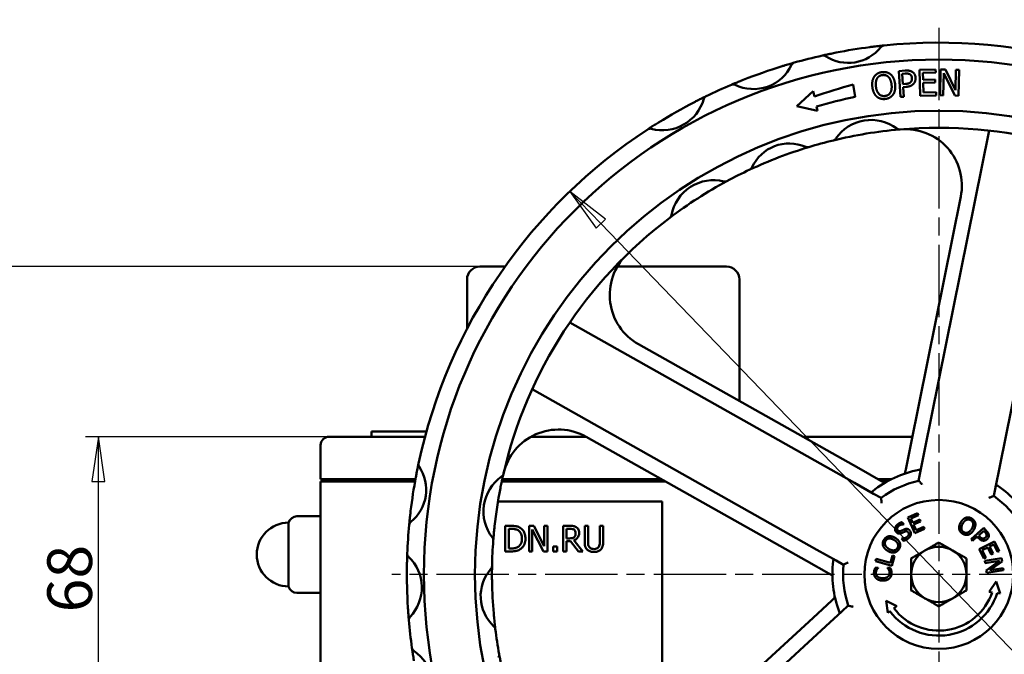
# Model space of a CAD drawing. Units: millimetres. Extents: x 0 to 1260, y -10 to 891.
# Drawn here: x 220 to 451, y 433 to 582 of the extents above; entities that cross this region are included whole.
import ezdxf

# ---------------------------------------------------------------- set-up
doc = ezdxf.new("R2010")
doc.units = ezdxf.units.MM
doc.header["$LTSCALE"] = 3
doc.linetypes.add('CHAIN', pattern=[0.7087, 0.4724, -0.0591, 0.1181, -0.0591])
for name, color, linetype, lineweight in [('Видимый контур (ГОСТ)', 7, 'Continuous', 50), ('Маркер центра (ГОСТ)', 7, 'Continuous', 25), ('Размер (ГОСТ)', 7, 'Continuous', 25)]:
    doc.layers.add(name, color=color, linetype=linetype, lineweight=lineweight)
doc.styles.add('Обычный текст (ГОСТ)', font='GOST Common Italic.ttf')
doc.dimstyles.new('Обычный (ГОСТ)', dxfattribs={"dimscale": 3, "dimtxt": 3.5, "dimasz": 3.5, "dimexe": 1, "dimexo": 0, "dimgap": 0.5, "dimtad": 1, "dimrnd": 1e-08, "dimtxsty": 'Обычный текст (ГОСТ)', "dimblk": 'Filled-1', "dimcen": 0.09, "dimdle": 15, "dimclrd": 256, "dimclre": 256, "dimclrt": 256, "dimazin": 2, "dimtfac": 0.714286, "dimtdec": 3, "dimtmove": 0, "dimatfit": 3, "dimfxl": 1, "dimtolj": 1, "dimlwd": 25, "dimlwe": 25, "dimarcsym": 0})

# ---------------------------------------------------------------- blocks, each defined once
blk = doc.blocks.new('Filled-1')
at = {"color": 0}
for p, q in [((0, 0), (-1, 0.143)), ((-1, 0.143), (-1, -0.143)), ((-1, 0), (0, 0)), ((-1, -0.143), (0, 0))]:
    blk.add_line(p, q, dxfattribs=at)
at = {"color": 0, "flags": 128}
blk.add_lwpolyline([(-1, -0.143), (0, 0), (-1, 0.143), (-1, -0.143)], dxfattribs=at)
at = {"color": 0}
blk.add_solid([(-1, -0.143), (0, 0), (-1, 0.143), (-1, -0.143)], dxfattribs=at)
blk = doc.blocks.new('*D17')
at = {"layer": 'Defpoints', "color": 0, "linetype": 'Continuous', "transparency": 16777216}
for p in [(349.08, 541.65), (435.79, 451.62)]:
    blk.add_point(p, dxfattribs=at)
at = {"layer": 'Размер (ГОСТ)', "linetype": 'Continuous', "lineweight": 25, "transparency": 16777216}
for p, q in [((545.26, 337.96), (356.36, 534.09)), ((603.33, 337.96), (545.26, 337.96))]:
    blk.add_line(p, q, dxfattribs=at)
blk.add_arc((435.79, 451.62), 125, 23.9494, 135.2993, dxfattribs=at)
at = {"layer": 'Размер (ГОСТ)', "linetype": 'Continuous', "lineweight": 25, "transparency": 16777216, "xscale": 10.5, "yscale": 10.5, "zscale": 10.5, "rotation": 133.9242186327901}
blk.add_blockref('Filled-1', (349.08, 541.65), dxfattribs=at)
at = {"layer": 'Размер (ГОСТ)', "linetype": 'Continuous', "lineweight": 25, "transparency": 16777216, "insert": (564.08, 355.26), "char_height": 10.5, "attachment_point": 1, "style": 'Обычный текст (ГОСТ)'}
blk.add_mtext('\\A1; \\fAIGDT|b0|i0;{\\H10.5000;n}\\fGOST Common|b0|i1;{\\H10.5000;250}', dxfattribs=at)
blk = doc.blocks.new('*D23')
at = {"layer": 'Defpoints', "color": 0, "linetype": 'Continuous', "transparency": 16777216}
for p in [(238.3, 483.98), (297.79, 483.98), (303.74, 415.98)]:
    blk.add_point(p, dxfattribs=at)
at = {"layer": 'Размер (ГОСТ)', "linetype": 'Continuous', "lineweight": 25, "transparency": 16777216}
for p, q in [((297.79, 483.98), (235.3, 483.98)), ((238.3, 426.48), (238.3, 473.48)), ((303.74, 415.98), (235.3, 415.98))]:
    blk.add_line(p, q, dxfattribs=at)
at = {"layer": 'Размер (ГОСТ)', "linetype": 'Continuous', "lineweight": 25, "transparency": 16777216, "xscale": 10.5, "yscale": 10.5, "zscale": 10.5}
for p, rotation in [((238.3, 483.98), 90), ((238.3, 415.98), 270)]:
    blk.add_blockref('Filled-1', p, dxfattribs=dict(at, rotation=rotation))
at = {"layer": 'Размер (ГОСТ)', "linetype": 'Continuous', "lineweight": 25, "transparency": 16777216, "insert": (226.3, 442.69), "char_height": 10.5, "attachment_point": 1, "rotation": 90, "style": 'Обычный текст (ГОСТ)'}
blk.add_mtext('\\A1;68', dxfattribs=at)
blk = doc.blocks.new('*D24')
at = {"layer": 'Defpoints', "color": 0, "linetype": 'Continuous', "transparency": 16777216}
for p in [(192.93, 523.98), (327.93, 523.98), (323.64, 415.98)]:
    blk.add_point(p, dxfattribs=at)
at = {"layer": 'Размер (ГОСТ)', "linetype": 'Continuous', "lineweight": 25, "transparency": 16777216}
for p, q in [((327.93, 523.98), (189.93, 523.98)), ((192.93, 426.48), (192.93, 513.48)), ((323.64, 415.98), (189.93, 415.98))]:
    blk.add_line(p, q, dxfattribs=at)
at = {"layer": 'Размер (ГОСТ)', "linetype": 'Continuous', "lineweight": 25, "transparency": 16777216, "xscale": 10.5, "yscale": 10.5, "zscale": 10.5}
for p, rotation in [((192.93, 523.98), 90), ((192.93, 415.98), 270)]:
    blk.add_blockref('Filled-1', p, dxfattribs=dict(at, rotation=rotation))
at = {"layer": 'Размер (ГОСТ)', "linetype": 'Continuous', "lineweight": 25, "transparency": 16777216, "insert": (180.93, 460.7), "char_height": 10.5, "attachment_point": 1, "rotation": 90, "style": 'Обычный текст (ГОСТ)'}
blk.add_mtext('\\A1;108', dxfattribs=at)

msp = doc.modelspace()

# ---------------------------------------------------------------- linework, layer by layer
at = {"layer": 'Видимый контур (ГОСТ)'}
for p, q in [((426.361, 569.953), (427.89, 570.053)), ((426.758, 563.866), (426.361, 569.953)), ((427.886, 569.349), (427.215, 569.305)), ((427.215, 569.305), (427.374, 566.878)), ((431.231, 570.241), (435.046, 570.332)), ((431.377, 564.143), (431.231, 570.241)), ((435.064, 569.61), (432.059, 569.539)), ((432.059, 569.539), (432.099, 567.868)), ((435.046, 570.332), (435.064, 569.61)), ((436.081, 564.237), (436.215, 570.335)), ((436.215, 570.335), (437.367, 570.31)), ((436.953, 569.479), (436.837, 564.22)), ((439.536, 564.161), (436.953, 569.479)), ((437.367, 570.31), (439.717, 565.428)), ((439.717, 565.428), (439.823, 570.256)), ((439.823, 570.256), (440.579, 570.239)), ((440.579, 570.239), (440.445, 564.141)), ((427.374, 566.878), (427.926, 566.914)), ((432.099, 567.868), (434.901, 567.935)), ((434.918, 567.214), (432.116, 567.147)), ((432.116, 567.147), (432.17, 564.884)), ((434.901, 567.935), (434.918, 567.214)), ((402.428, 561.66), (406.305, 565.224)), ((406.305, 565.224), (406.577, 563.952)), ((415.678, 566.79), (416.15, 563.897)), ((428.105, 566.233), (427.419, 566.188)), ((427.419, 566.188), (427.567, 563.919)), ((432.17, 564.884), (435.174, 564.955)), ((435.174, 564.955), (435.192, 564.234)), ((427.567, 563.919), (426.758, 563.866)), ((435.192, 564.234), (431.377, 564.143)), ((436.837, 564.22), (436.081, 564.237)), ((440.445, 564.141), (439.536, 564.161)), ((407.306, 560.553), (402.428, 561.66)), ((407.086, 561.579), (407.306, 560.553)), ((447.651, 555.949), (432.467, 480.663)), ((450.112, 477.104), (465.296, 552.39)), ((440.948, 540.417), (429.203, 482.181)), ((327.934, 523.976), (333.861, 523.976)), ((360.276, 523.976), (385.934, 523.976)), ((324.934, 520.976), (324.934, 509.376)), ((388.934, 520.976), (388.934, 492.375)), ((415.981, 473.115), (349.071, 510.821)), ((416.965, 476.579), (365.209, 505.745)), ((340.234, 495.14), (407.144, 457.434)), ((292.518, 483.976), (297.79, 483.976)), ((306.074, 483.976), (297.79, 483.976)), ((302.518, 485.176), (315.379, 485.176)), ((302.518, 485.176), (302.518, 483.976)), ((306.074, 483.976), (315.051, 483.976)), ((352.916, 483.976), (339.945, 483.976)), ((352.935, 483.965), (404.691, 454.799)), ((411.818, 483.976), (403.838, 483.976)), ((429.565, 483.976), (411.818, 483.976)), ((290.518, 481.976), (290.518, 473.976)), ((429.203, 482.181), (428.016, 476.294)), ((432.467, 480.663), (431.447, 475.602)), ((449.092, 472.044), (450.112, 477.104)), ((422.197, 473.63), (416.965, 476.579)), ((428.016, 476.294), (427.818, 475.316)), ((431.447, 475.602), (431.046, 473.615)), ((296.375, 473.976), (290.518, 473.976)), ((290.518, 473.476), (290.518, 425.476)), ((290.518, 473.476), (296.375, 473.476)), ((296.375, 473.976), (304.66, 473.976)), ((304.66, 473.476), (296.375, 473.476)), ((312.807, 473.976), (304.66, 473.976)), ((304.66, 473.476), (312.717, 473.476)), ((307.518, 473.976), (307.518, 473.476)), ((371.548, 473.476), (333.091, 473.476)), ((333.199, 473.976), (370.661, 473.976)), ((365.711, 473.476), (365.711, 473.976)), ((420.478, 470.581), (415.981, 473.115)), ((421.583, 473.976), (424.6, 473.976)), ((423.066, 473.14), (422.197, 473.63)), ((423.652, 473.476), (422.47, 473.476)), ((448.691, 470.056), (449.092, 472.044)), ((422.245, 469.586), (420.478, 470.581)), ((370.803, 468.776), (332.202, 468.776)), ((370.803, 428.776), (370.803, 468.776)), ((290.518, 465.294), (284.954, 465.294)), ((428.527, 464.98), (430.809, 466.007)), ((431.003, 465.576), (429.206, 464.767)), ((430.809, 466.007), (431.003, 465.576)), ((283.018, 448.794), (283.018, 463.794)), ((335.293, 463.036), (333.926, 463.036)), ((333.926, 463.036), (333.926, 457.036)), ((340.656, 463.036), (339.523, 463.036)), ((339.523, 463.036), (339.523, 457.036)), ((343.072, 458.285), (340.656, 463.036)), ((343.816, 463.036), (343.072, 463.036)), ((343.072, 463.036), (343.072, 458.285)), ((343.816, 457.036), (343.816, 463.036)), ((349.077, 463.036), (347.531, 463.036)), ((347.531, 463.036), (347.531, 457.036)), ((353.375, 463.036), (352.578, 463.036)), ((352.578, 463.036), (352.578, 459.292)), ((353.375, 459.292), (353.375, 463.036)), ((356.92, 463.036), (356.122, 463.036)), ((356.122, 463.036), (356.122, 459.272)), ((356.92, 459.292), (356.92, 463.036)), ((427.131, 463.901), (427.539, 463.414)), ((427.539, 463.414), (427.509, 463.389)), ((430.17, 461.333), (428.527, 464.98)), ((429.206, 464.767), (429.656, 463.768)), ((429.656, 463.768), (431.332, 464.522)), ((431.526, 464.091), (429.85, 463.336)), ((429.85, 463.336), (430.46, 461.982)), ((430.46, 461.982), (432.257, 462.792)), ((431.332, 464.522), (431.526, 464.091)), ((432.257, 462.792), (432.451, 462.36)), ((334.724, 462.345), (335.332, 462.345)), ((334.724, 457.726), (334.724, 462.345)), ((340.267, 462.209), (342.921, 457.036)), ((340.267, 457.036), (340.267, 462.209)), ((348.328, 460.089), (348.328, 462.345)), ((348.328, 462.345), (349.121, 462.345)), ((432.451, 462.36), (430.17, 461.333)), ((443.364, 459.899), (446.343, 462.568)), ((444.829, 460.498), (443.718, 459.503)), ((445.13, 460.162), (444.829, 460.498)), ((446.355, 461.865), (445.167, 460.8)), ((445.167, 460.8), (445.409, 460.53)), ((446.343, 462.568), (447.013, 461.819)), ((446.649, 461.536), (446.355, 461.865)), ((346.15, 458.183), (345.187, 458.183)), ((345.187, 458.183), (345.187, 457.036)), ((346.15, 457.036), (346.15, 458.183)), ((349.028, 460.089), (348.328, 460.089)), ((348.328, 457.036), (348.328, 459.423)), ((348.328, 459.423), (349.242, 459.423)), ((349.242, 459.423), (351.139, 457.036)), ((352.174, 457.036), (350.04, 459.647)), ((427.029, 460.028), (427.058, 460.053)), ((427.457, 459.516), (427.029, 460.028)), ((443.718, 459.503), (443.364, 459.899)), ((445.3, 457.579), (448.888, 459.348)), ((448.698, 458.662), (447.716, 458.178)), ((447.716, 458.178), (448.529, 456.529)), ((449.57, 456.895), (448.698, 458.662)), ((448.888, 459.348), (449.994, 457.104)), ((333.926, 457.036), (335.307, 457.036)), ((335.332, 457.726), (334.724, 457.726)), ((339.523, 457.036), (340.267, 457.036)), ((342.921, 457.036), (343.816, 457.036)), ((345.187, 457.036), (346.15, 457.036)), ((347.531, 457.036), (348.328, 457.036)), ((351.139, 457.036), (352.174, 457.036)), ((407.144, 457.434), (411.641, 454.9)), ((424.462, 454.314), (424.939, 456.035)), ((425.396, 455.909), (424.776, 453.675)), ((424.939, 456.035), (425.396, 455.909)), ((446.407, 455.335), (445.3, 457.579)), ((447.291, 457.968), (445.96, 457.312)), ((445.96, 457.312), (446.831, 455.544)), ((448.104, 456.32), (447.291, 457.968)), ((448.529, 456.529), (448.104, 456.32)), ((449.994, 457.104), (449.57, 456.895)), ((404.691, 454.799), (409.923, 451.851)), ((411.641, 454.9), (413.408, 453.904)), ((420.922, 454.744), (421.064, 455.256)), ((424.776, 453.675), (420.922, 454.744)), ((421.064, 455.256), (424.462, 454.314)), ((446.831, 455.544), (446.407, 455.335)), ((446.591, 454.789), (450.541, 455.417)), ((446.669, 454.299), (446.591, 454.789)), ((450.075, 454.841), (446.669, 454.299)), ((446.947, 452.551), (450.075, 454.841)), ((450.66, 454.671), (447.786, 452.583)), ((450.541, 455.417), (450.66, 454.671)), ((409.923, 451.851), (410.793, 451.36)), ((420.896, 453.206), (421.538, 453.205)), ((421.538, 453.205), (421.538, 453.163)), ((423.723, 453.201), (424.358, 453.2)), ((423.723, 453.162), (423.723, 453.201)), ((447.041, 451.962), (446.947, 452.551)), ((450.991, 452.591), (447.041, 451.962)), ((447.786, 452.583), (450.913, 453.08)), ((450.913, 453.08), (450.991, 452.591)), ((447.607, 447.498), (449.288, 449.919)), ((449.288, 449.919), (450.18, 447.109)), ((290.518, 447.294), (284.954, 447.294)), ((448.318, 447.391), (447.607, 447.498)), ((450.18, 447.109), (449.494, 447.213)), ((410.658, 445.493), (406.237, 441.428)), ((410.974, 445.783), (410.658, 445.493)), ((414.52, 444.289), (413.027, 442.916)), ((423.832, 442.62), (423.437, 445.38)), ((423.437, 445.38), (425.955, 444.182)), ((413.027, 442.916), (409.227, 439.423)), ((424.294, 442.96), (423.832, 442.62)), ((425.955, 444.182), (425.239, 443.655)), ((406.237, 441.428), (362.505, 401.218)), ((409.227, 439.423), (352.691, 387.439))]:
    msp.add_line(p, q, dxfattribs=at)
for radius in [121, 109, 17.5]:
    msp.add_circle((435.791, 451.621), radius, dxfattribs=at)
for centre, radius, start, end in [((435.791, 451.621), 125, 51.18158, 95.94936), ((414.525, 581.54), 9.686, 236.64805, 321.94478), ((435.791, 451.621), 125, 97.45016, 101.14268), ((422.939, 574.953), 1, 95.94936, 141.94478), ((402.108, 570.959), 1, 105.76193, 154.80721), ((435.791, 451.621), 125, 102.64347, 105.76193), ((408.65, 572.614), 1, 56.64805, 102.64347), ((392.259, 575.591), 9.884, 243.89006, 334.80721), ((435.791, 451.621), 125, 107.13619, 111.56108), ((435.791, 451.621), 125, 112.93534, 115.94569), ((387.47, 565.818), 1, 63.89006, 112.93534), ((458.307, 414.068), 158.56, 105.59596, 109.04128), ((370.813, 566.172), 10.151, 254.99813, 344.12914), ((435.791, 451.621), 125, 117.34472, 121.78255), ((381.539, 563.123), 1, 115.94569, 164.12914), ((439.745, 452.779), 113.595, 101.98801, 106.70811), ((419.864, 548.475), 9.977, 52.75877, 145.91801), ((435.791, 451.621), 125, 123.18158, 167.94936), ((367.927, 555.402), 1, 74.99813, 123.18158), ((435.791, 451.621), 105, 95.02487, 103.65191), ((426.507, 557.214), 1, 232.75877, 275.02487), ((435.791, 451.621), 105, 55.00889, 95.02487), ((427.96, 543.036), 13.25, 348.59729, 94.89653), ((435.791, 451.621), 105, 103.65191, 106.92863), ((410.773, 554.626), 1, 283.65191, 325.91801), ((435.791, 451.621), 105, 106.92863, 115.01417), ((400.662, 543.274), 9.645, 66.38294, 155.55985), ((404.926, 553.028), 1, 246.38294, 286.92863), ((435.791, 451.621), 105, 115.01417, 118.30456), ((390.97, 547.679), 1, 295.01417, 335.55985), ((435.791, 451.621), 105, 118.30456, 127.00889), ((382.826, 534.26), 10.025, 75.80203, 169.51143), ((385.531, 544.948), 1, 255.80203, 298.30456), ((435.791, 451.621), 105, 127.00889, 167.02487), ((371.986, 536.267), 1, 307.00889, 349.51143), ((371.714, 517.288), 13.25, 134.29806, 240.59729), ((327.934, 520.976), 3, 90, 180), ((385.934, 520.976), 3, 0, 90), ((292.518, 481.976), 2, 90, 180), ((346.43, 472.422), 13.25, 60.59729, 166.89653), ((305.659, 471.542), 9.686, 308.64805, 33.94478), ((314.524, 477.509), 1, 167.94936, 213.94478), ((435.791, 451.621), 125, 169.45016, 173.14268), ((338.756, 466.403), 9.977, 124.75877, 217.91801), ((332.498, 475.421), 1, 304.75877, 347.02487), ((435.791, 451.621), 25, 100.79033, 128.40426), ((435.791, 451.621), 22.5, 102.17547, 127.01912), ((435.791, 451.621), 25, 28.79033, 56.40426), ((435.791, 451.621), 105, 168.88743, 173.78935), ((435.791, 451.621), 22.5, 30.17547, 55.01912), ((284.954, 463.294), 2, 90, 165.52249), ((283.018, 456.294), 7.5, 90, 270), ((435.791, 451.621), 125, 174.64347, 177.76193), ((312.333, 463.197), 1, 128.64805, 174.64347), ((435.791, 451.621), 105, 175.65191, 178.92863), ((330.096, 459.658), 1, 355.65191, 37.91801), ((435.791, 451.621), 6.5, 60, 120), ((311.886, 456.464), 1, 177.76193, 226.80721), ((435.791, 451.621), 6.5, 120, 180), ((435.791, 451.621), 6.5, 0, 60), ((435.791, 451.621), 125, 179.13619, 183.56108), ((304.437, 448.529), 9.884, 315.89006, 46.80721), ((329.81, 453.603), 1, 318.38294, 358.92863), ((435.791, 451.621), 25, 172.79033, 200.40426), ((435.791, 451.621), 22.5, 174.17547, 199.01912), ((337.768, 446.533), 9.645, 138.38294, 227.55985), ((435.791, 451.621), 6.5, 180, 240), ((435.791, 451.621), 6.5, 300, 0), ((435.791, 451.621), 105, 180.93069, 185.01211), ((284.954, 449.294), 2, 194.47751, 270), ((410.297, 446.519), 1, 312.59729, 11.31663), ((435.791, 451.621), 14.395, 216.99216, 342.16778), ((435.791, 451.621), 13.222, 217.04863, 341.33939), ((435.791, 451.621), 6.5, 240, 300), ((312.251, 440.953), 1, 135.89006, 184.93534), ((435.791, 451.621), 125, 184.93534, 187.94569), ((330.585, 438.677), 1, 7.01417, 47.55985), ((435.791, 451.621), 105, 187.01417, 190.30456), ((312.982, 434.48), 1, 187.94569, 236.12914), ((306.767, 425.222), 10.151, 326.99813, 56.12914), ((331.501, 432.66), 1, 327.80203, 10.30456)]:
    msp.add_arc(centre, radius, start, end, dxfattribs=at)
for points, knots in [([(411.635, 574.265), (411.241, 574.187), (410.847, 574.108), (410.14, 573.961), (409.824, 573.895), (409.344, 573.791), (409.166, 573.753), (408.857, 573.685), (408.725, 573.656), (408.55, 573.617), (408.493, 573.604), (408.441, 573.592), (408.431, 573.59), (408.431, 573.59)], [-0.42276196, -0.42276196, -0.42276196, -0.42276196, -0.30340586, -0.30340586, -0.20366517, -0.20366517, -0.1392609, -0.1392609, -0.07736717, -0.07736717, -0.0297566, -0.0297566, 0, 0, 0, 0]), ([(422.835, 575.948), (422.835, 575.948), (422.785, 575.943), (422.53, 575.916), (422.24, 575.885), (421.485, 575.8), (420.998, 575.744), (420.202, 575.646), (419.893, 575.606), (419.583, 575.566)], [-0.42279568, -0.42279568, -0.42279568, -0.42279568, -0.35813788, -0.35813788, -0.24128065, -0.24128065, -0.09280025, -0.09280025, 0, 0, 0, 0]), ([(401.836, 571.921), (401.836, 571.921), (401.806, 571.912), (401.599, 571.854), (401.27, 571.76), (400.532, 571.546), (400.131, 571.427), (399.473, 571.229), (399.217, 571.151), (398.961, 571.072)], [-0.39787832, -0.39787832, -0.39787832, -0.39787832, -0.34522576, -0.34522576, -0.20715684, -0.20715684, -0.07967571, -0.07967571, 0, 0, 0, 0]), ([(389.855, 567.874), (389.706, 567.816), (389.558, 567.757), (389.059, 567.557), (388.71, 567.416), (388.131, 567.179), (387.892, 567.08), (387.527, 566.928), (387.389, 566.869), (387.204, 566.792), (387.145, 566.767), (387.091, 566.744), (387.08, 566.739), (387.08, 566.739)], [-0.39786118, -0.39786118, -0.39786118, -0.39786118, -0.3503152, -0.3503152, -0.23733186, -0.23733186, -0.1504216, -0.1504216, -0.08356756, -0.08356756, -0.03214137, -0.03214137, 0, 0, 0, 0]), ([(381.101, 564.022), (381.101, 564.022), (381.068, 564.006), (380.852, 563.901), (380.53, 563.743), (379.829, 563.395), (379.457, 563.208), (378.847, 562.897), (378.61, 562.776), (378.373, 562.653)], [-0.40261674, -0.40261674, -0.40261674, -0.40261674, -0.34580273, -0.34580273, -0.2059669, -0.2059669, -0.07921804, -0.07921804, 0, 0, 0, 0]), ([(369.954, 557.878), (369.782, 557.771), (369.609, 557.663), (369.126, 557.36), (368.816, 557.165), (368.304, 556.838), (368.094, 556.702), (367.773, 556.495), (367.651, 556.416), (367.489, 556.31), (367.437, 556.276), (367.389, 556.245), (367.38, 556.239), (367.38, 556.239)], [-0.40260024, -0.40260024, -0.40260024, -0.40260024, -0.342156, -0.342156, -0.23180416, -0.23180416, -0.14691813, -0.14691813, -0.08162118, -0.08162118, -0.03139276, -0.03139276, 0, 0, 0, 0]), ([(313.546, 477.718), (313.546, 477.718), (313.535, 477.669), (313.482, 477.418), (313.422, 477.132), (313.269, 476.389), (313.172, 475.908), (313.02, 475.12), (312.961, 474.814), (312.904, 474.507)], [-0.42279568, -0.42279568, -0.42279568, -0.42279568, -0.35813788, -0.35813788, -0.24128065, -0.24128065, -0.09280025, -0.09280025, 0, 0, 0, 0]), ([(332.76, 471.859), (332.845, 472.288), (332.932, 472.719), (333.093, 473.488), (333.167, 473.831), (333.28, 474.348), (333.323, 474.54), (333.368, 474.74), (333.376, 474.774), (333.383, 474.807)], [-0.43978739, -0.43978739, -0.43978739, -0.43978739, -0.30709672, -0.30709672, -0.19695845, -0.19695845, -0.12557222, -0.12557222, -0.11026139, -0.11026139, -0.11026139, -0.11026139]), ([(333.384, 474.81), (333.403, 474.895), (333.42, 474.97), (333.449, 475.095), (333.46, 475.144), (333.47, 475.188), (333.472, 475.197), (333.472, 475.197)], [-0.10973231, -0.10973231, -0.10973231, -0.10973231, -0.06976234, -0.06976234, -0.02683167, -0.02683167, 0, 0, 0, 0]), ([(431.488, 475.805), (431.497, 475.853), (431.505, 475.897), (431.515, 476.002), (431.513, 476.058), (431.484, 476.137), (431.461, 476.163), (431.393, 476.196), (431.349, 476.202), (431.242, 476.201), (431.179, 476.192), (431.111, 476.179)], [0.26084178, 0.26084178, 0.26084178, 0.26084178, 0.27907306, 0.27907306, 0.30792839, 0.30792839, 0.33192933, 0.33192933, 0.35652941, 0.35652941, 0.38334636, 0.38334636, 0.38334636, 0.38334636]), ([(431.046, 473.615), (431.046, 473.615), (431.061, 473.6), (431.122, 473.539), (431.169, 473.493), (431.296, 473.367), (431.378, 473.285), (431.533, 473.13), (431.602, 473.061), (431.744, 472.918), (431.817, 472.844), (431.892, 472.768), (431.893, 472.766), (431.895, 472.765)], [0, 0, 0, 0, 0.0329948, 0.0329948, 0.06869231, 0.06869231, 0.11081706, 0.11081706, 0.1413526, 0.1413526, 0.1725803, 0.1725803, 0.173117, 0.173117, 0.173117, 0.173117]), ([(449.625, 472.445), (449.549, 472.495), (449.482, 472.533), (449.376, 472.569), (449.334, 472.573), (449.263, 472.55), (449.235, 472.525), (449.185, 472.445), (449.166, 472.389), (449.143, 472.299), (449.138, 472.273), (449.132, 472.246)], [0.00042724, 0.00042724, 0.00042724, 0.00042724, 0.03252885, 0.03252885, 0.05844422, 0.05844422, 0.08305158, 0.08305158, 0.11094162, 0.11094162, 0.12154514, 0.12154514, 0.12154514, 0.12154514]), ([(420.261, 471.212), (420.19, 471.156), (420.133, 471.104), (420.067, 471.014), (420.05, 470.976), (420.05, 470.901), (420.065, 470.867), (420.124, 470.796), (420.171, 470.76), (420.249, 470.711), (420.273, 470.697), (420.298, 470.683)], [0.00042724, 0.00042724, 0.00042724, 0.00042724, 0.03249564, 0.03249564, 0.05842647, 0.05842647, 0.08287906, 0.08287906, 0.11035826, 0.11035826, 0.12140579, 0.12140579, 0.12140579, 0.12140579]), ([(447.579, 469.602), (447.581, 469.602), (447.582, 469.603), (447.68, 469.644), (447.777, 469.684), (447.964, 469.761), (448.054, 469.798), (448.257, 469.881), (448.364, 469.925), (448.53, 469.992), (448.591, 470.016), (448.671, 470.048), (448.691, 470.056), (448.691, 470.056)], [-0.00053974, -0.00053974, -0.00053974, -0.00053974, 0, 0, 0.0314048, 0.0314048, 0.06211351, 0.06211351, 0.10447717, 0.10447717, 0.14037713, 0.14037713, 0.17355906, 0.17355906, 0.17355906, 0.17355906]), ([(422.333, 468.388), (422.333, 468.39), (422.333, 468.392), (422.324, 468.498), (422.316, 468.602), (422.3, 468.803), (422.293, 468.901), (422.277, 469.119), (422.269, 469.235), (422.256, 469.413), (422.252, 469.479), (422.246, 469.564), (422.245, 469.586), (422.245, 469.586)], [-0.00053974, -0.00053974, -0.00053974, -0.00053974, 0, 0, 0.0314048, 0.0314048, 0.06211351, 0.06211351, 0.10447717, 0.10447717, 0.14037713, 0.14037713, 0.17355906, 0.17355906, 0.17355906, 0.17355906]), ([(311.686, 466.546), (311.638, 466.148), (311.592, 465.748), (311.512, 465.031), (311.478, 464.709), (311.428, 464.221), (311.41, 464.04), (311.379, 463.725), (311.366, 463.59), (311.349, 463.411), (311.343, 463.353), (311.338, 463.301), (311.337, 463.29), (311.337, 463.29)], [-0.42276196, -0.42276196, -0.42276196, -0.42276196, -0.30340586, -0.30340586, -0.20366517, -0.20366517, -0.1392609, -0.1392609, -0.07736717, -0.07736717, -0.0297566, -0.0297566, 0, 0, 0, 0]), ([(331.125, 459.98), (331.136, 460.117), (331.149, 460.278), (331.202, 460.906), (331.25, 461.439), (331.336, 462.307), (331.371, 462.643), (331.408, 462.98)], [-0.3295684, -0.3295684, -0.3295684, -0.3295684, -0.26690804, -0.26690804, -0.10265694, -0.10265694, 0, 0, 0, 0]), ([(337.442, 462.559), (337.193, 462.723), (336.908, 462.834), (336.468, 462.949), (336.1, 463.036), (335.293, 463.036)], [-0.70006743, -0.70006743, -0.70006743, -0.70006743, -0.24228494, -0.24228494, 0, 0, 0, 0]), ([(350.604, 462.72), (350.501, 462.786), (350.393, 462.842), (350.17, 462.93), (350.057, 462.961), (349.655, 463.026), (349.365, 463.036), (349.077, 463.036)], [-0.15851318, -0.15851318, -0.15851318, -0.15851318, -0.12191123, -0.12191123, -0.08648565, -0.08648565, 0, 0, 0, 0]), ([(335.332, 462.345), (335.811, 462.345), (336.085, 462.295), (336.475, 462.203), (336.703, 462.112), (336.917, 461.985)], [-0.12013408, -0.12013408, -0.12013408, -0.12013408, -0.07448423, -0.07448423, 0, 0, 0, 0]), ([(336.917, 461.985), (337.079, 461.886), (337.222, 461.764), (337.469, 461.47), (337.566, 461.304), (337.777, 460.785), (337.826, 460.408), (337.826, 460.041)], [-0.22497314, -0.22497314, -0.22497314, -0.22497314, -0.16807186, -0.16807186, -0.1102069, -0.1102069, 0, 0, 0, 0]), ([(338.657, 460.031), (338.657, 460.366), (338.622, 460.704), (338.434, 461.392), (338.292, 461.649), (337.973, 462.127), (337.731, 462.367), (337.442, 462.559)], [-0.23269397, -0.23269397, -0.23269397, -0.23269397, -0.17224636, -0.17224636, -0.10431017, -0.10431017, 0, 0, 0, 0]), ([(349.121, 462.345), (349.255, 462.345), (349.503, 462.34), (349.84, 462.262), (349.963, 462.214), (350.074, 462.141)], [-0.10362353, -0.10362353, -0.10362353, -0.10362353, -0.03982795, -0.03982795, 0, 0, 0, 0]), ([(350.04, 459.647), (350.188, 459.702), (350.33, 459.771), (350.589, 459.937), (350.705, 460.032), (351.013, 460.354), (351.108, 460.556), (351.246, 460.897), (351.285, 461.151), (351.285, 461.407)], [-0.14568216, -0.14568216, -0.14568216, -0.14568216, -0.12764777, -0.12764777, -0.11049419, -0.11049419, -0.07671, -0.07671, 0, 0, 0, 0]), ([(350.074, 462.141), (350.141, 462.096), (350.202, 462.042), (350.314, 461.907), (350.35, 461.836), (350.431, 461.639), (350.453, 461.492), (350.453, 461.344)], [-0.080346291, -0.080346291, -0.080346291, -0.080346291, -0.063686019, -0.063686019, -0.04444522, -0.04444522, 0, 0, 0, 0]), ([(350.453, 461.344), (350.453, 461.231), (350.445, 461.117), (350.405, 460.895), (350.375, 460.801), (350.286, 460.6), (350.21, 460.492), (350.113, 460.4)], [-0.09222061, -0.09222061, -0.09222061, -0.09222061, -0.066257143, -0.066257143, -0.040138027, -0.040138027, 0, 0, 0, 0]), ([(351.285, 461.407), (351.285, 461.575), (351.267, 461.745), (351.19, 462.022), (351.137, 462.155), (350.921, 462.471), (350.775, 462.609), (350.604, 462.72)], [-0.1903178, -0.1903178, -0.1903178, -0.1903178, -0.11496371, -0.11496371, -0.06126819, -0.06126819, 0, 0, 0, 0]), ([(331.094, 459.582), (331.094, 459.582), (331.097, 459.63), (331.109, 459.783), (331.116, 459.873), (331.124, 459.977)], [-0.43983388, -0.43983388, -0.43983388, -0.43983388, -0.37815391, -0.37815391, -0.33009747, -0.33009747, -0.33009747, -0.33009747]), ([(336.99, 458.125), (336.881, 458.049), (336.766, 457.985), (336.474, 457.858), (336.33, 457.826), (335.962, 457.748), (335.638, 457.726), (335.332, 457.726)], [-0.12739241, -0.12739241, -0.12739241, -0.12739241, -0.11268415, -0.11268415, -0.09199353, -0.09199353, 0, 0, 0, 0]), ([(337.826, 460.041), (337.826, 459.771), (337.803, 459.493), (337.696, 459.059), (337.621, 458.836), (337.346, 458.418), (337.184, 458.256), (336.99, 458.125)], [-0.27149702, -0.27149702, -0.27149702, -0.27149702, -0.15007239, -0.15007239, -0.07026849, -0.07026849, 0, 0, 0, 0]), ([(337.432, 457.517), (337.649, 457.66), (337.838, 457.835), (338.183, 458.267), (338.32, 458.517), (338.585, 459.157), (338.657, 459.589), (338.657, 460.031)], [-0.27438945, -0.27438945, -0.27438945, -0.27438945, -0.2077598, -0.2077598, -0.13260636, -0.13260636, 0, 0, 0, 0]), ([(350.113, 460.4), (350.05, 460.338), (349.98, 460.285), (349.79, 460.182), (349.69, 460.159), (349.447, 460.105), (349.234, 460.089), (349.028, 460.089)], [-0.083231298, -0.083231298, -0.083231298, -0.083231298, -0.074444419, -0.074444419, -0.061811116, -0.061811116, 0, 0, 0, 0]), ([(352.578, 459.292), (352.578, 458.573), (352.699, 458.204), (352.861, 457.813), (352.987, 457.625), (353.152, 457.464)], [-0.12697772, -0.12697772, -0.12697772, -0.12697772, -0.06920636, -0.06920636, 0, 0, 0, 0]), ([(353.633, 458.081), (353.53, 458.237), (353.464, 458.408), (353.41, 458.69), (353.375, 458.898), (353.375, 459.292)], [-0.33811067, -0.33811067, -0.33811067, -0.33811067, -0.11800437, -0.11800437, 0, 0, 0, 0]), ([(356.122, 459.272), (356.122, 458.888), (356.087, 458.678), (356.031, 458.398), (355.965, 458.232), (355.865, 458.081)], [-0.085703081, -0.085703081, -0.085703081, -0.085703081, -0.054373322, -0.054373322, 0, 0, 0, 0]), ([(356.346, 457.464), (356.452, 457.565), (356.543, 457.679), (356.695, 457.934), (356.753, 458.073), (356.892, 458.564), (356.92, 458.931), (356.92, 459.292)], [-0.19738826, -0.19738826, -0.19738826, -0.19738826, -0.15329921, -0.15329921, -0.10819651, -0.10819651, 0, 0, 0, 0]), ([(310.887, 456.503), (310.887, 456.503), (310.885, 456.471), (310.877, 456.257), (310.864, 455.914), (310.841, 455.146), (310.829, 454.729), (310.814, 454.041), (310.81, 453.773), (310.806, 453.506)], [-0.39787832, -0.39787832, -0.39787832, -0.39787832, -0.34522576, -0.34522576, -0.20715684, -0.20715684, -0.07967571, -0.07967571, 0, 0, 0, 0]), ([(335.307, 457.036), (335.687, 457.036), (336.132, 457.055), (336.674, 457.168), (337.01, 457.252), (337.432, 457.517)], [-0.48144162, -0.48144162, -0.48144162, -0.48144162, -0.14962793, -0.14962793, 0, 0, 0, 0]), ([(353.152, 457.464), (353.244, 457.371), (353.347, 457.29), (353.573, 457.15), (353.695, 457.093), (354.006, 456.983), (354.299, 456.909), (354.746, 456.909)], [-0.31766396, -0.31766396, -0.31766396, -0.31766396, -0.22733866, -0.22733866, -0.13416832, -0.13416832, 0, 0, 0, 0]), ([(354.746, 457.59), (354.596, 457.59), (354.441, 457.603), (354.189, 457.664), (354.047, 457.711), (353.798, 457.878), (353.706, 457.97), (353.633, 458.081)], [-0.1598025, -0.1598025, -0.1598025, -0.1598025, -0.08994697, -0.08994697, -0.03982311, -0.03982311, 0, 0, 0, 0]), ([(355.865, 458.081), (355.81, 457.999), (355.745, 457.927), (355.569, 457.785), (355.47, 457.738), (355.196, 457.624), (354.972, 457.59), (354.746, 457.59)], [-0.10540873, -0.10540873, -0.10540873, -0.10540873, -0.08893151, -0.08893151, -0.06757115, -0.06757115, 0, 0, 0, 0]), ([(354.746, 456.909), (355.265, 456.909), (355.566, 456.998), (355.971, 457.161), (356.172, 457.292), (356.346, 457.464)], [-0.13093164, -0.13093164, -0.13093164, -0.13093164, -0.07335608, -0.07335608, 0, 0, 0, 0]), ([(330.803, 453.205), (330.805, 453.29), (330.806, 453.364), (330.808, 453.487), (330.809, 453.533), (330.81, 453.576), (330.81, 453.584), (330.81, 453.584)], [-0.10556457, -0.10556457, -0.10556457, -0.10556457, -0.06659613, -0.06659613, -0.0256139, -0.0256139, 0, 0, 0, 0]), ([(411.461, 455.001), (411.413, 455.028), (411.368, 455.051), (411.27, 455.092), (411.219, 455.105), (411.137, 455.098), (411.107, 455.082), (411.055, 455.024), (411.036, 454.983), (411.007, 454.881), (410.997, 454.822), (410.989, 454.759)], [0.26077176, 0.26077176, 0.26077176, 0.26077176, 0.28129914, 0.28129914, 0.30962306, 0.30962306, 0.33349553, 0.33349553, 0.35841456, 0.35841456, 0.38337665, 0.38337665, 0.38337665, 0.38337665]), ([(413.408, 453.904), (413.408, 453.904), (413.427, 453.914), (413.503, 453.954), (413.562, 453.984), (413.72, 454.066), (413.824, 454.119), (414.019, 454.218), (414.106, 454.262), (414.286, 454.353), (414.38, 454.4), (414.475, 454.447), (414.477, 454.448), (414.478, 454.449)], [0, 0, 0, 0, 0.0329948, 0.0329948, 0.06869231, 0.06869231, 0.11081706, 0.11081706, 0.1413526, 0.1413526, 0.1725803, 0.1725803, 0.173117, 0.173117, 0.173117, 0.173117]), ([(330.805, 449.916), (330.804, 450.02), (330.802, 450.125), (330.795, 450.624), (330.792, 451.018), (330.791, 451.719), (330.792, 452.03), (330.795, 452.516), (330.797, 452.701), (330.8, 452.978), (330.801, 453.079), (330.803, 453.17)], [-0.46382952, -0.46382952, -0.46382952, -0.46382952, -0.43206452, -0.43206452, -0.31277655, -0.31277655, -0.21550037, -0.21550037, -0.15170496, -0.15170496, -0.11098185, -0.11098185, -0.11098185, -0.11098185]), ([(330.803, 453.17), (330.803, 453.17), (330.803, 453.171), (330.803, 453.183), (330.803, 453.194), (330.803, 453.205)], [-0.1109818474, -0.1109818474, -0.1109818474, -0.1109818474, -0.1106233166, -0.1106233166, -0.1055645652, -0.1055645652, -0.1055645652, -0.1055645652]), ([(415.686, 444.003), (415.685, 444.003), (415.683, 444.004), (415.579, 444.028), (415.477, 444.053), (415.281, 444.1), (415.186, 444.123), (414.974, 444.175), (414.861, 444.203), (414.688, 444.246), (414.624, 444.262), (414.541, 444.283), (414.52, 444.289), (414.52, 444.289)], [-0.00053974, -0.00053974, -0.00053974, -0.00053974, 0, 0, 0.0314048, 0.0314048, 0.06211351, 0.06211351, 0.10447717, 0.10447717, 0.14037713, 0.14037713, 0.17355906, 0.17355906, 0.17355906, 0.17355906]), ([(311.033, 443.857), (311.043, 443.698), (311.053, 443.538), (311.088, 443.002), (311.115, 442.627), (311.162, 442.002), (311.182, 441.744), (311.214, 441.351), (311.226, 441.201), (311.243, 441.002), (311.249, 440.937), (311.254, 440.879), (311.255, 440.867), (311.255, 440.867)], [-0.39786118, -0.39786118, -0.39786118, -0.39786118, -0.3503152, -0.3503152, -0.23733186, -0.23733186, -0.1504216, -0.1504216, -0.08356756, -0.08356756, -0.03214137, -0.03214137, 0, 0, 0, 0]), ([(331.527, 439.211), (331.515, 439.312), (331.502, 439.426), (331.429, 440.052), (331.362, 440.671), (331.263, 441.671), (331.227, 442.059), (331.193, 442.448)], [-0.35292865, -0.35292865, -0.35292865, -0.35292865, -0.30730695, -0.30730695, -0.11819498, -0.11819498, 0, 0, 0, 0]), ([(412.36, 442.905), (412.391, 442.82), (412.423, 442.75), (412.488, 442.659), (412.52, 442.631), (412.591, 442.608), (412.628, 442.611), (412.713, 442.646), (412.761, 442.679), (412.832, 442.738), (412.853, 442.757), (412.875, 442.777)], [0.00042724, 0.00042724, 0.00042724, 0.00042724, 0.032486, 0.032486, 0.05842129, 0.05842129, 0.08283052, 0.08283052, 0.1102006, 0.1102006, 0.12139894, 0.12139894, 0.12139894, 0.12139894]), ([(331.577, 438.799), (331.577, 438.799), (331.572, 438.844), (331.554, 438.989), (331.544, 439.075), (331.532, 439.175)], [-0.46391448, -0.46391448, -0.46391448, -0.46391448, -0.40499472, -0.40499472, -0.35834587, -0.35834587, -0.35834587, -0.35834587]), ([(311.991, 434.342), (311.991, 434.342), (311.996, 434.311), (312.025, 434.099), (312.074, 433.757), (312.188, 432.987), (312.252, 432.563), (312.362, 431.866), (312.406, 431.595), (312.45, 431.324)], [-0.40261926, -0.40261926, -0.40261926, -0.40261926, -0.35070141, -0.35070141, -0.21234868, -0.21234868, -0.08167257, -0.08167257, 0, 0, 0, 0]), ([(333.144, 429.521), (333.053, 429.942), (332.965, 430.365), (332.811, 431.124), (332.744, 431.464), (332.644, 431.98), (332.608, 432.173), (332.553, 432.469), (332.532, 432.584), (332.504, 432.736), (332.495, 432.785), (332.487, 432.83), (332.485, 432.839), (332.485, 432.839)], [-0.43695045, -0.43695045, -0.43695045, -0.43695045, -0.30641591, -0.30641591, -0.19750681, -0.19750681, -0.126362, -0.126362, -0.07020111, -0.07020111, -0.02700043, -0.02700043, 0, 0, 0, 0])]:
    msp.add_open_spline(points, degree=3, knots=knots, dxfattribs=at)
for points, degree in [([(420.633, 568.658), (420.942, 569.1), (421.882, 569.629), (422.491, 569.698)], 2), ([(422.491, 569.698), (423.11, 569.767), (424.151, 569.447), (424.539, 569.098)], 2), ([(428.987, 569.188), (428.786, 569.304), (428.266, 569.374), (427.886, 569.349)], 2), ([(427.89, 570.053), (428.432, 570.088), (429.204, 569.96), (429.508, 569.777)], 2), ([(429.486, 568.29), (429.466, 568.605), (429.218, 569.055), (428.987, 569.188)], 2), ([(429.508, 569.777), (429.863, 569.567), (430.295, 568.877), (430.328, 568.369)], 2), ([(420.17, 566.238), (420.084, 566.999), (420.332, 568.201), (420.633, 568.658)], 2), ([(421.3, 568.22), (421.094, 567.884), (420.943, 566.922), (421.01, 566.332)], 2), ([(422.575, 569.001), (422.137, 568.952), (421.514, 568.573), (421.3, 568.22)], 2), ([(423.986, 568.523), (423.71, 568.81), (422.997, 569.048), (422.575, 569.001)], 2), ([(424.689, 566.747), (424.621, 567.346), (424.257, 568.245), (423.986, 568.523)], 2), ([(424.539, 569.098), (424.928, 568.734), (425.444, 567.598), (425.529, 566.841)], 2), ([(427.926, 566.914), (428.42, 566.947), (429.016, 567.144), (429.2, 567.364)], 2), ([(429.884, 566.983), (429.588, 566.652), (428.756, 566.275), (428.105, 566.233)], 2), ([(429.2, 567.364), (429.37, 567.559), (429.505, 567.998), (429.486, 568.29)], 2), ([(430.328, 568.369), (430.354, 567.975), (430.119, 567.246), (429.884, 566.983)], 2), ([(421.155, 563.986), (420.76, 564.349), (420.254, 565.491), (420.17, 566.238)], 2), ([(421.01, 566.332), (421.144, 565.139), (422.289, 563.984), (423.129, 564.079)], 2), ([(423.129, 564.079), (423.969, 564.173), (424.823, 565.553), (424.689, 566.747)], 2), ([(425.529, 566.841), (425.612, 566.104), (425.373, 564.869), (425.065, 564.426)], 2), ([(423.203, 563.381), (422.589, 563.312), (421.559, 563.618), (421.155, 563.986)], 2), ([(425.065, 564.426), (424.739, 563.962), (423.797, 563.448), (423.203, 563.381)], 2), ([(333.383, 474.807), (333.383, 474.808), (333.384, 474.809), (333.384, 474.81)], 3), ([(425.755, 461.595), (425.443, 461.968), (425.602, 462.96), (426.052, 463.336)], 2), ([(426.375, 463.006), (426.091, 462.769), (425.964, 462.21), (426.145, 461.993)], 2), ([(426.052, 463.336), (426.311, 463.553), (426.853, 463.834), (427.131, 463.901)], 2), ([(427.509, 463.389), (427.25, 463.4), (426.626, 463.216), (426.375, 463.006)], 2), ([(440.58, 462.291), (440.517, 462.637), (440.701, 463.435), (440.951, 463.86)], 2), ([(440.951, 463.86), (441.206, 464.292), (441.81, 464.825), (442.148, 464.945)], 2), ([(441.429, 463.578), (441.029, 462.9), (441.174, 461.843), (441.651, 461.562)], 2), ([(442.324, 464.454), (442.084, 464.358), (441.626, 463.913), (441.429, 463.578)], 2), ([(442.148, 464.945), (442.484, 465.056), (443.185, 464.962), (443.531, 464.758)], 2), ([(443.3, 464.36), (443.052, 464.507), (442.576, 464.554), (442.324, 464.454)], 2), ([(443.852, 463.553), (443.821, 463.813), (443.54, 464.219), (443.3, 464.36)], 2), ([(443.52, 462.345), (443.721, 462.686), (443.884, 463.301), (443.852, 463.553)], 2), ([(443.531, 464.758), (443.883, 464.551), (444.302, 463.973), (444.368, 463.637)], 2), ([(444.368, 463.637), (444.428, 463.293), (444.251, 462.494), (443.998, 462.064)], 2), ([(422.912, 459.783), (423.131, 460.128), (423.722, 460.528), (424.06, 460.583)], 2), ([(424.06, 460.583), (424.406, 460.632), (425.198, 460.429), (425.62, 460.162)], 2), ([(426.418, 461.208), (426.238, 461.23), (425.905, 461.416), (425.755, 461.595)], 2), ([(426.145, 461.993), (426.307, 461.8), (426.707, 461.741), (426.944, 461.851)], 2), ([(427.152, 461.361), (426.957, 461.27), (426.6, 461.187), (426.418, 461.208)], 2), ([(426.944, 461.851), (427.103, 461.924), (427.553, 462.149), (427.708, 462.216)], 2), ([(427.058, 460.053), (427.418, 460.033), (428.102, 460.25), (428.338, 460.448)], 2), ([(427.822, 461.686), (427.647, 461.607), (427.365, 461.464), (427.152, 461.361)], 2), ([(427.708, 462.216), (428.105, 462.383), (428.725, 462.238), (428.964, 461.953)], 2), ([(428.593, 461.532), (428.439, 461.716), (428.067, 461.793), (427.822, 461.686)], 2), ([(428.338, 460.448), (428.676, 460.731), (428.787, 461.301), (428.593, 461.532)], 2), ([(429.231, 461.068), (429.197, 460.811), (428.945, 460.355), (428.664, 460.12)], 2), ([(428.964, 461.953), (429.116, 461.771), (429.261, 461.3), (429.231, 461.068)], 2), ([(441.415, 461.167), (441.066, 461.373), (440.647, 461.939), (440.58, 462.291)], 2), ([(442.803, 460.981), (442.449, 460.866), (441.753, 460.968), (441.415, 461.167)], 2), ([(441.651, 461.562), (442.129, 461.28), (443.12, 461.667), (443.52, 462.345)], 2), ([(443.998, 462.064), (443.751, 461.645), (443.139, 461.092), (442.803, 460.981)], 2), ([(445.409, 460.53), (445.626, 460.289), (445.969, 460.061), (446.157, 460.055)], 2), ([(447.011, 460.904), (446.99, 461.054), (446.816, 461.35), (446.649, 461.536)], 2), ([(446.75, 460.282), (446.905, 460.421), (447.036, 460.73), (447.011, 460.904)], 2), ([(447.013, 461.819), (447.251, 461.554), (447.498, 461.104), (447.526, 460.873)], 2), ([(447.526, 460.873), (447.562, 460.605), (447.381, 460.103), (447.132, 459.88)], 2), ([(331.124, 459.977), (331.124, 459.978), (331.125, 459.979), (331.125, 459.98)], 3), ([(422.68, 458.406), (422.581, 458.746), (422.697, 459.444), (422.912, 459.783)], 2), ([(423.727, 457.175), (423.302, 457.444), (422.79, 458.064), (422.68, 458.406)], 2), ([(423.303, 459.539), (423.148, 459.296), (423.085, 458.821), (423.178, 458.567)], 2), ([(423.178, 458.567), (423.265, 458.324), (423.695, 457.852), (424.024, 457.643)], 2), ([(424.127, 460.065), (423.867, 460.042), (423.452, 459.775), (423.303, 459.539)], 2), ([(425.323, 459.694), (424.989, 459.906), (424.38, 460.088), (424.127, 460.065)], 2), ([(426.046, 457.8), (426.343, 458.269), (425.989, 459.272), (425.323, 459.694)], 2), ([(425.62, 460.162), (426.031, 459.902), (426.564, 459.272), (426.664, 458.932)], 2), ([(426.664, 458.932), (426.767, 458.575), (426.643, 457.883), (426.433, 457.551)], 2), ([(428.664, 460.12), (428.331, 459.841), (427.747, 459.589), (427.457, 459.516)], 2), ([(446.237, 459.548), (445.946, 459.566), (445.415, 459.843), (445.13, 460.162)], 2), ([(446.157, 460.055), (446.326, 460.046), (446.608, 460.154), (446.75, 460.282)], 2), ([(447.132, 459.88), (446.939, 459.707), (446.468, 459.533), (446.237, 459.548)], 2), ([(425.282, 456.753), (424.935, 456.701), (424.143, 456.911), (423.727, 457.175)], 2), ([(424.024, 457.643), (424.689, 457.222), (425.749, 457.332), (426.046, 457.8)], 2), ([(426.433, 457.551), (426.216, 457.209), (425.636, 456.809), (425.282, 456.753)], 2), ([(420.557, 451.971), (420.558, 452.172), (420.616, 452.525), (420.662, 452.674)], 2), ([(421.106, 450.671), (420.838, 450.911), (420.557, 451.566), (420.557, 451.971)], 2), ([(420.662, 452.674), (420.704, 452.804), (420.825, 453.073), (420.896, 453.206)], 2), ([(421.203, 452.712), (421.119, 452.56), (421.011, 452.201), (421.011, 451.967)], 2), ([(421.011, 451.967), (421.011, 451.711), (421.221, 451.254), (421.421, 451.082)], 2), ([(421.538, 453.163), (421.473, 453.091), (421.291, 452.871), (421.203, 452.712)], 2), ([(424.043, 452.737), (423.959, 452.883), (423.784, 453.101), (423.723, 453.162)], 2), ([(423.839, 451.091), (424.037, 451.259), (424.239, 451.709), (424.24, 451.962)], 2), ([(424.24, 451.962), (424.24, 452.192), (424.127, 452.585), (424.043, 452.737)], 2), ([(424.7, 451.955), (424.699, 451.566), (424.436, 450.908), (424.173, 450.669)], 2), ([(424.358, 453.2), (424.42, 453.067), (424.533, 452.834), (424.584, 452.668)], 2), ([(424.584, 452.668), (424.642, 452.493), (424.7, 452.195), (424.7, 451.955)], 2), ([(422.629, 450.169), (422.126, 450.17), (421.381, 450.427), (421.106, 450.671)], 2), ([(421.421, 451.082), (421.625, 450.913), (422.244, 450.724), (422.63, 450.723)], 2), ([(424.173, 450.669), (423.913, 450.429), (423.135, 450.168), (422.629, 450.169)], 2), ([(422.63, 450.723), (423.041, 450.723), (423.635, 450.919), (423.839, 451.091)], 2), ([(331.532, 439.175), (331.53, 439.187), (331.529, 439.199), (331.527, 439.211)], 3)]:
    msp.add_open_spline(points, degree=degree, dxfattribs=at)
for points in [[(432.541, 457.25), (434.05, 458.121), (435.791, 459.127)], [(435.791, 459.127), (437.533, 458.121), (439.041, 457.25)], [(429.291, 455.374), (431.033, 456.379), (432.541, 457.25)], [(439.041, 457.25), (440.55, 456.379), (442.291, 455.374)], [(429.291, 451.621), (429.291, 453.363), (429.291, 455.374)], [(442.291, 455.374), (442.291, 453.363), (442.291, 451.621)], [(429.291, 447.868), (429.291, 449.879), (429.291, 451.621)], [(442.291, 451.621), (442.291, 449.879), (442.291, 447.868)], [(432.541, 445.992), (431.033, 446.863), (429.291, 447.868)], [(442.291, 447.868), (440.55, 446.863), (439.041, 445.992)], [(435.791, 444.116), (434.05, 445.121), (432.541, 445.992)], [(439.041, 445.992), (437.533, 445.121), (435.791, 444.116)]]:
    msp.add_rational_spline(points, [1, 1.0379548493, 1], degree=2, dxfattribs=at)
at = {"layer": 'Маркер центра (ГОСТ)', "linetype": 'CHAIN', "ltscale": 11.993792}
for p, q in [((435.791, 580.121), (435.791, 323.121)), ((564.291, 451.621), (307.291, 451.621))]:
    msp.add_line(p, q, dxfattribs=at)

# ---------------------------------------------------------------- dimensions: what is measured, and where the dimension line sits
at = {"layer": 'Размер (ГОСТ)', "linetype": 'Continuous', "lineweight": 25}
dim = msp.add_radius_dim(center=(435.791, 451.621), mpoint=(349.078, 541.653), text=' \\fAIGDT|b0|i0;{\\H10.5000;n}\\fGOST Common|b0|i1;{\\H10.5000;250}', dimstyle='Обычный (ГОСТ)', override={"dimgap": 0.5, "dimtih": 1, "dimtoh": 1, "dimdec": 2, "dimlfac": 1, "dimcen": 0, "dimtol": 0, "dimlim": 0, "dimtp": 0, "dimtm": 0, "dimtdec": 3, "dimtofl": 0}, dxfattribs=at)
dim.commit()
dim.dimension.update_dxf_attribs({"geometry": '*D17', "text_midpoint": (583.703, 337.964), "dimtype": 164})
for base, p1, p2, picture, middle in [((192.934, 523.976), (323.64, 415.976), (327.934, 523.976), '*D24', (192.934, 469.976)), ((238.3, 483.976), (303.74, 415.976), (297.79, 483.976), '*D23', (238.3, 449.976))]:
    dim = msp.add_linear_dim(base=base, p1=p1, p2=p2, angle=270, dimstyle='Обычный (ГОСТ)', override={"dimgap": 0.5, "dimdec": 2, "dimtol": 0, "dimlim": 0, "dimtp": 0, "dimtm": 0, "dimtdec": 3, "dimtofl": 0, "dimatfit": 1}, dxfattribs=at)
    dim.commit()
    dim.dimension.update_dxf_attribs({"geometry": picture, "text_midpoint": middle, "dimtype": 160})

doc.saveas('drawing.dxf')
